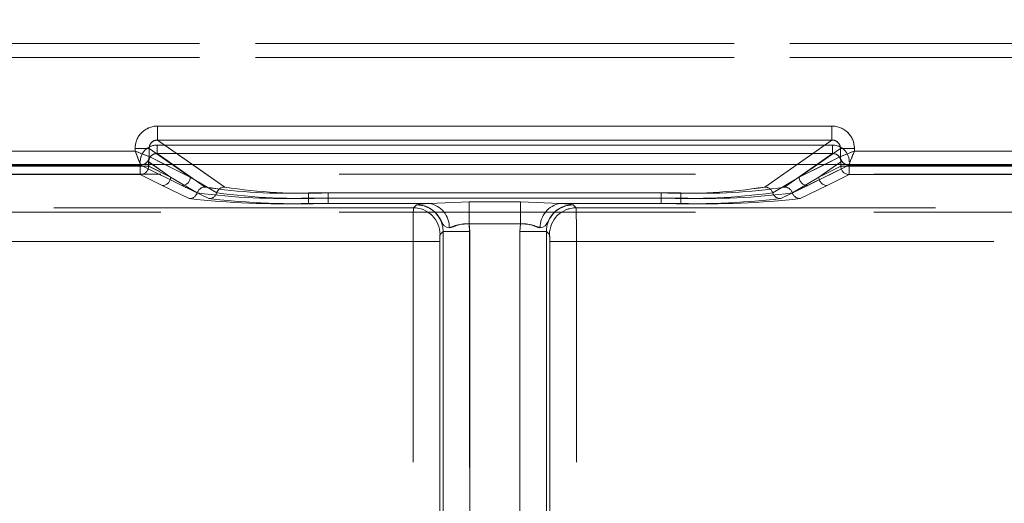
# Model space of a CAD drawing. Units: millimetres. Extents: x -33 to 507, y -3 to 297.
# Drawn here: x 200 to 203, y 231 to 233 of the extents above; entities that cross this region are included whole.
import ezdxf

# ---------------------------------------------------------------- set-up
doc = ezdxf.new("R2010")
doc.units = ezdxf.units.MM
doc.linetypes.add('HIDDEN', pattern=[1.905, 1.27, -0.635])
doc.layers.add('FORMAT', color=7, linetype='Continuous')
doc.styles.add('SLDTEXTSTYLE3', font='TXT', dxfattribs={"width": 0.75})
doc.dimstyles.new('SLDDIMSTYLE0', dxfattribs={"dimtxt": 3, "dimasz": 3, "dimexe": 0, "dimexo": 0.0625, "dimgap": 0.75, "dimtad": 2, "dimlfac": 10, "dimrnd": 1e-09, "dimzin": 12, "dimdsep": 46, "dimtxsty": 'SLDTEXTSTYLE3', "dimsah": 1, "dimcen": 0.09, "dimadec": 0, "dimazin": 3, "dimtfac": 1, "dimtofl": 0, "dimtmove": 0, "dimatfit": 3, "dimfxl": 0, "dimfrac": 2, "dimtolj": 1, "dimtzin": 12, "dimarcsym": 0})

# ---------------------------------------------------------------- blocks, each defined once
blk = doc.blocks.new('_D_7')
at = {"layer": 'FORMAT'}
for p, q in [((126.3181, 229.0442), (126.3181, 243.0937)), ((226.3181, 232.3352), (226.3181, 243.0937)), ((226.3181, 242.0937), (126.3181, 242.0937))]:
    blk.add_line(p, q, dxfattribs=at)
for points in [[(126.3181, 242.0937), (129.3181, 241.3437), (129.3181, 242.8437)], [(226.3181, 242.0937), (223.3181, 242.8437), (223.3181, 241.3437)]]:
    blk.add_solid(points, dxfattribs=at)
at = {"layer": 'FORMAT', "insert": (171.1376, 245.9609, 0.01), "char_height": 3, "attachment_point": 1, "style": 'SLDTEXTSTYLE3'}
blk.add_mtext('1000', dxfattribs=at)

msp = doc.modelspace()

# ---------------------------------------------------------------- linework, layer by layer
at = {"color": 7, "linetype": 'HIDDEN', "lineweight": 0}
for p, q in [((213.6011, 232.7661), (189.035, 232.7661)), ((189.0351, 232.7661), (213.6011, 232.7661)), ((189.035, 232.7161), (213.6011, 232.7161)), ((213.6011, 232.7161), (189.0351, 232.7161)), ((200.1164, 232.4223), (200.1164, 232.4722)), ((202.5197, 232.4722), (200.1164, 232.4722)), ((202.5197, 232.4223), (202.5197, 232.4722)), ((200.356, 232.2548), (200.1164, 232.4223)), ((202.5197, 232.4223), (200.1164, 232.4223)), ((202.5197, 232.4223), (202.2802, 232.2548)), ((200.0366, 232.3831), (198.9282, 232.3831)), ((200.0366, 232.3925), (200.0864, 232.3925)), ((200.0366, 232.3925), (200.0366, 232.3831)), ((200.0864, 232.3925), (200.233, 232.29)), ((200.0864, 232.3632), (200.0864, 232.3925)), ((200.1148, 232.4045), (200.1148, 232.3745)), ((202.5213, 232.4045), (200.1148, 232.4045)), ((200.1148, 232.4045), (202.5214, 232.4045)), ((200.1148, 232.4045), (200.1148, 232.3745)), ((202.4032, 232.29), (202.5498, 232.3925)), ((202.5213, 232.4045), (202.5213, 232.3745)), ((202.5214, 232.4045), (202.5214, 232.3745)), ((202.5996, 232.3925), (202.5498, 232.3925)), ((202.5498, 232.3632), (202.5498, 232.3925)), ((202.5996, 232.3831), (202.5996, 232.3925)), ((203.708, 232.3831), (202.5996, 232.3831)), ((200.0847, 232.3447), (200.163, 232.29)), ((200.0847, 232.329), (200.0847, 232.3447)), ((200.0848, 232.329), (200.0848, 232.3447)), ((200.163, 232.29), (200.0848, 232.3447)), ((200.0864, 232.3631), (200.0864, 232.3632)), ((200.0864, 232.3631), (200.233, 232.29)), ((200.1148, 232.3745), (200.2859, 232.2548)), ((202.5213, 232.3745), (200.1148, 232.3745)), ((200.1148, 232.3745), (202.5214, 232.3745)), ((200.286, 232.2548), (200.1148, 232.3745)), ((202.3502, 232.2548), (202.5213, 232.3745)), ((202.5214, 232.3745), (202.3502, 232.2548)), ((202.4032, 232.29), (202.5497, 232.3631)), ((202.4731, 232.29), (202.5514, 232.3447)), ((202.5514, 232.3447), (202.4732, 232.29)), ((202.5497, 232.3631), (202.5498, 232.3632)), ((202.5514, 232.329), (202.5514, 232.3447)), ((202.5514, 232.329), (202.5514, 232.3447)), ((198.9082, 232.3331), (200.0565, 232.3331)), ((198.9082, 232.3331), (200.0566, 232.3331)), ((200.0548, 232.329), (198.9098, 232.329)), ((198.9099, 232.329), (200.0549, 232.329)), ((200.0548, 232.329), (200.0548, 232.299)), ((200.0847, 232.329), (200.0548, 232.329)), ((200.0549, 232.329), (200.0848, 232.329)), ((200.0549, 232.299), (200.0549, 232.329)), ((200.0564, 232.3333), (200.0648, 232.3352)), ((200.0565, 232.3331), (200.0564, 232.3333)), ((200.0565, 232.3331), (200.2031, 232.26)), ((200.0566, 232.3331), (200.2031, 232.26)), ((200.0847, 232.329), (200.163, 232.29)), ((200.163, 232.29), (200.0848, 232.329)), ((200.233, 232.29), (200.1423, 232.3352)), ((200.233, 232.29), (200.1682, 232.3352)), ((200.2409, 232.3352), (200.3559, 232.2548)), ((202.2802, 232.2548), (202.3952, 232.3352)), ((202.4679, 232.3352), (202.4031, 232.29)), ((202.4938, 232.3352), (202.4031, 232.29)), ((202.5796, 232.3331), (202.433, 232.26)), ((202.5796, 232.3331), (202.4331, 232.26)), ((202.4731, 232.29), (202.5514, 232.329)), ((202.5514, 232.329), (202.4732, 232.29)), ((202.5813, 232.329), (202.5514, 232.329)), ((202.5514, 232.329), (202.5813, 232.329)), ((202.5797, 232.3333), (202.5796, 232.3331)), ((203.7279, 232.3331), (202.5796, 232.3331)), ((203.728, 232.3331), (202.5796, 232.3331)), ((202.5813, 232.299), (202.5813, 232.329)), ((203.7263, 232.329), (202.5813, 232.329)), ((202.5813, 232.329), (203.7263, 232.329)), ((202.5813, 232.329), (202.5813, 232.299)), ((189.3336, 232.3003), (213.4025, 232.3003)), ((200.0548, 232.299), (198.9098, 232.299)), ((198.9099, 232.299), (200.0549, 232.299)), ((200.1331, 232.26), (200.0548, 232.299)), ((200.1331, 232.26), (200.0549, 232.299)), ((200.163, 232.29), (200.2576, 232.2342)), ((200.163, 232.29), (200.2576, 232.2342)), ((200.3276, 232.2342), (200.233, 232.29)), ((200.3276, 232.2342), (200.233, 232.29)), ((202.3085, 232.2342), (202.4031, 232.29)), ((202.3086, 232.2342), (202.4032, 232.29)), ((202.4731, 232.29), (202.3785, 232.2342)), ((202.4732, 232.29), (202.3785, 232.2342)), ((202.503, 232.26), (202.5813, 232.299)), ((202.5031, 232.26), (202.5813, 232.299)), ((203.7263, 232.299), (202.5813, 232.299)), ((202.5813, 232.299), (203.7263, 232.299)), ((200.2292, 232.2135), (200.1331, 232.26)), ((200.2293, 232.2135), (200.1331, 232.26)), ((200.2031, 232.26), (200.2992, 232.2135)), ((200.2031, 232.26), (200.2993, 232.2135)), ((202.433, 232.26), (202.3369, 232.2135)), ((202.4331, 232.26), (202.3369, 232.2135)), ((202.4069, 232.2135), (202.503, 232.26)), ((202.4069, 232.2135), (202.5031, 232.26)), ((200.6546, 232.2342), (200.6546, 232.2154)), ((200.6546, 232.2342), (201.9816, 232.2342)), ((201.9816, 232.2342), (200.6546, 232.2342)), ((200.6546, 232.2154), (200.6546, 232.2342)), ((200.6546, 232.1966), (200.6546, 232.2154)), ((200.6546, 232.2154), (201.9816, 232.2154)), ((200.6546, 232.2154), (200.6546, 232.1966)), ((201.9816, 232.2154), (200.6546, 232.2154)), ((200.7245, 232.2342), (201.9116, 232.2342)), ((200.7245, 232.2154), (200.7245, 232.2342)), ((200.7245, 232.2154), (200.7245, 232.1966)), ((201.9116, 232.2154), (200.7245, 232.2154)), ((200.7246, 232.2342), (200.7246, 232.2154)), ((201.9116, 232.2342), (200.7246, 232.2342)), ((200.7246, 232.1966), (200.7246, 232.2154)), ((200.7246, 232.2154), (201.9116, 232.2154)), ((201.0848, 232.1966), (201.2267, 232.2019)), ((201.0849, 232.1966), (201.2267, 232.2019)), ((201.2267, 232.2019), (201.4094, 232.2019)), ((201.2267, 232.2019), (201.2267, 232.1237)), ((201.2267, 232.2019), (201.4094, 232.2019)), ((201.2267, 232.1237), (201.2267, 232.2019)), ((201.4094, 232.2019), (201.5513, 232.1966)), ((201.4094, 232.2019), (201.4094, 232.1237)), ((201.4094, 232.2019), (201.5513, 232.1966)), ((201.4094, 232.1237), (201.4094, 232.2019)), ((201.9116, 232.2342), (201.9116, 232.2154)), ((201.9116, 232.2154), (201.9116, 232.2342)), ((201.9116, 232.1966), (201.9116, 232.2154)), ((201.9116, 232.2154), (201.9116, 232.1966)), ((201.9816, 232.2154), (201.9816, 232.2342)), ((201.9816, 232.2342), (201.9816, 232.2154)), ((201.9816, 232.2154), (201.9816, 232.1966)), ((201.9816, 232.1966), (201.9816, 232.2154)), ((189.3336, 232.1649), (213.4025, 232.1649)), ((201.0282, 232.1809), (190.0152, 232.1809)), ((201.0282, 232.1809), (190.0152, 232.1809)), ((190.2223, 232.1809), (201.0282, 232.1809)), ((190.2223, 232.1809), (201.0282, 232.1809)), ((201.0848, 232.1966), (200.6546, 232.1966)), ((201.0849, 232.1966), (200.6546, 232.1966)), ((200.7245, 232.1966), (201.0848, 232.1966)), ((200.7246, 232.1966), (201.0849, 232.1966)), ((201.0388, 232.1915), (201.0282, 232.1809)), ((201.039, 232.1917), (201.0389, 232.1915)), ((201.9116, 232.1966), (201.5513, 232.1966)), ((201.5513, 232.1966), (201.9816, 232.1966)), ((201.5513, 232.1966), (201.9816, 232.1966)), ((201.9116, 232.1966), (201.5513, 232.1966)), ((201.5971, 232.1917), (201.5973, 232.1915)), ((201.5973, 232.1915), (201.6079, 232.1809)), ((201.608, 232.1809), (201.5973, 232.1915)), ((201.6079, 232.1809), (212.6209, 232.1809)), ((212.4138, 232.1809), (201.6079, 232.1809)), ((212.4138, 232.1809), (201.608, 232.1809)), ((201.608, 232.1809), (212.621, 232.1809)), ((201.1337, 232.0966), (201.1231, 232.086)), ((201.1338, 232.0966), (201.1231, 232.086)), ((201.1337, 232.0966), (201.1337, 229.3507)), ((201.2286, 232.0966), (201.1337, 232.0966)), ((201.1337, 229.3601), (201.1337, 232.0966)), ((201.1338, 229.3601), (201.1338, 232.0966)), ((201.2287, 232.0966), (201.1338, 232.0966)), ((201.1338, 232.0966), (201.1338, 229.3507)), ((201.4094, 232.1237), (201.2267, 232.1237)), ((201.2286, 232.0966), (201.2267, 232.1237)), ((201.4094, 232.1237), (201.2267, 232.1237)), ((201.2267, 232.1237), (201.2287, 232.0966)), ((201.2286, 229.3507), (201.2286, 232.0966)), ((201.2286, 229.3601), (201.2286, 232.0966)), ((201.2287, 232.0966), (201.2287, 229.3601)), ((201.2287, 232.0966), (201.2287, 229.3507)), ((201.4075, 232.0966), (201.4094, 232.1237)), ((201.4094, 232.1237), (201.4075, 232.0966)), ((201.4075, 232.0966), (201.4075, 229.3507)), ((201.5024, 232.0966), (201.4075, 232.0966)), ((201.4075, 232.0966), (201.4075, 229.3601)), ((201.4075, 229.3601), (201.4075, 232.0966)), ((201.5024, 232.0966), (201.4075, 232.0966)), ((201.4075, 229.3507), (201.4075, 232.0966)), ((201.5024, 232.0966), (201.5024, 229.3507)), ((201.513, 232.086), (201.5024, 232.0966)), ((201.5024, 229.3601), (201.5024, 232.0966)), ((201.5024, 229.3601), (201.5024, 232.0966)), ((201.5131, 232.086), (201.5024, 232.0966)), ((201.5024, 232.0966), (201.5024, 229.3507)), ((201.0271, 232.061), (190.0152, 232.061)), ((190.0152, 232.061), (201.0271, 232.061)), ((190.2223, 232.061), (201.0271, 232.061)), ((201.0271, 232.061), (190.2223, 232.061)), ((201.0271, 232.061), (201.122, 232.061)), ((201.0271, 229.3694), (201.0271, 232.061)), ((201.0271, 229.3718), (201.0271, 232.061)), ((201.0271, 232.061), (201.1221, 232.061)), ((201.0271, 229.3718), (201.0271, 232.061)), ((201.0271, 229.3694), (201.0271, 232.061)), ((201.122, 229.3694), (201.122, 232.061)), ((201.122, 232.061), (201.122, 229.3718)), ((201.1221, 232.061), (201.1221, 229.3718)), ((201.1221, 229.3694), (201.1221, 232.061)), ((201.5141, 229.3694), (201.5141, 232.061)), ((201.5141, 232.061), (201.609, 232.061)), ((201.5141, 232.061), (201.5141, 229.3718)), ((201.5141, 232.061), (201.5141, 229.3718)), ((201.609, 232.061), (201.5141, 232.061)), ((201.5141, 229.3694), (201.5141, 232.061)), ((212.6209, 232.061), (201.609, 232.061)), ((201.609, 229.3694), (201.609, 232.061)), ((201.609, 232.061), (212.4138, 232.061)), ((201.609, 229.3718), (201.609, 232.061)), ((212.4138, 232.061), (201.609, 232.061)), ((201.609, 229.3718), (201.609, 232.061)), ((201.609, 232.061), (212.621, 232.061)), ((201.609, 229.3694), (201.609, 232.061))]:
    msp.add_line(p, q, dxfattribs=at)
at = {"color": 7, "linetype": 'Continuous', "lineweight": 15}
for p, q in [((200.1164, 232.4722), (202.5197, 232.4722)), ((200.1164, 232.4223), (200.1164, 232.4722)), ((202.5197, 232.4223), (202.5197, 232.4722)), ((200.1164, 232.4223), (202.5197, 232.4223)), ((198.9282, 232.3831), (200.0365, 232.3831)), ((200.0365, 232.3831), (200.0365, 232.3925)), ((200.0365, 232.3925), (200.0863, 232.3925)), ((200.0863, 232.3632), (200.0863, 232.3925)), ((202.5498, 232.3632), (202.5498, 232.3925)), ((202.5996, 232.3925), (202.5498, 232.3925)), ((202.5996, 232.3925), (202.5996, 232.3831)), ((202.5996, 232.3831), (203.708, 232.3831)), ((200.0864, 232.3631), (200.0863, 232.3632)), ((202.5497, 232.3631), (202.5498, 232.3632)), ((226.3181, 232.3352), (126.3181, 232.3352))]:
    msp.add_line(p, q, dxfattribs=at)
at = {"color": 8, "linetype": 'Continuous', "lineweight": 15}
for p, q in [((200.1164, 232.4223), (200.2409, 232.3352)), ((202.3952, 232.3352), (202.5197, 232.4223)), ((200.1682, 232.3352), (200.0863, 232.3925)), ((202.5498, 232.3925), (202.4679, 232.3352)), ((200.1423, 232.3352), (200.0864, 232.3631)), ((202.5497, 232.3631), (202.4938, 232.3352))]:
    msp.add_line(p, q, dxfattribs=at)
at = {"color": 7, "linetype": 'Continuous', "lineweight": 15, "flags": 128}
for points in [[(200.0365, 232.3831), (200.0479, 232.3786), (200.0574, 232.3748), (200.0703, 232.3696), (200.0816, 232.3651), (200.0863, 232.3632)], [(202.5996, 232.3831), (202.5951, 232.3717), (202.5913, 232.3622), (202.5861, 232.3493), (202.5816, 232.338), (202.5797, 232.3333)]]:
    msp.add_lwpolyline(points, dxfattribs=at)
at = {"color": 7, "linetype": 'HIDDEN', "lineweight": 0, "flags": 128}
for points in [[(200.0366, 232.3831), (200.0411, 232.3717), (200.0448, 232.3622), (200.0501, 232.3493), (200.0546, 232.338), (200.0565, 232.3333)], [(202.5996, 232.3831), (202.5882, 232.3786), (202.5788, 232.3748), (202.5658, 232.3696), (202.5545, 232.3651), (202.5498, 232.3632)], [(201.0848, 232.1966), (201.0518, 232.1942), (201.0388, 232.1915)], [(201.1562, 232.1095), (201.1463, 232.1121), (201.1383, 232.117), (201.1346, 232.1213), (201.1304, 232.1283), (201.1233, 232.1414), (201.1153, 232.1533), (201.1075, 232.1623), (201.1062, 232.1637), (201.1061, 232.1638), (201.106, 232.1638), (201.106, 232.1638), (201.106, 232.1638), (201.106, 232.1638), (201.106, 232.1638), (201.106, 232.1638), (201.106, 232.1638), (201.106, 232.1638), (201.106, 232.1638), (201.106, 232.1638), (201.106, 232.1638), (201.106, 232.1638), (201.106, 232.1638), (201.106, 232.1638), (201.106, 232.1638), (201.106, 232.1639), (201.1053, 232.1646), (201.1043, 232.1655), (201.1025, 232.1672), (201.0979, 232.1711), (201.085, 232.1797), (201.0654, 232.1878), (201.0388, 232.1915)], [(201.0388, 232.1915), (201.0414, 232.1915), (201.065, 232.1879), (201.0843, 232.1801), (201.0914, 232.1758), (201.0963, 232.1723), (201.0999, 232.1695), (201.1027, 232.167), (201.1038, 232.166), (201.1046, 232.1652), (201.1054, 232.1644), (201.1056, 232.1643), (201.106, 232.1639), (201.106, 232.1638), (201.106, 232.1638), (201.106, 232.1638), (201.106, 232.1638), (201.106, 232.1638), (201.106, 232.1638), (201.106, 232.1638), (201.106, 232.1638), (201.106, 232.1638), (201.106, 232.1638), (201.106, 232.1638), (201.1074, 232.1624), (201.1233, 232.1414), (201.1304, 232.1283), (201.1346, 232.1213), (201.1383, 232.117), (201.1463, 232.1121), (201.1562, 232.1095)], [(201.0848, 232.1966), (201.0518, 232.1942), (201.039, 232.1917)], [(201.0849, 232.1966), (201.0518, 232.1942), (201.039, 232.1917)], [(201.4799, 232.1095), (201.4898, 232.1121), (201.4978, 232.117), (201.5015, 232.1213), (201.5057, 232.1283), (201.5128, 232.1414), (201.5208, 232.1533), (201.5286, 232.1623), (201.53, 232.1637), (201.53, 232.1638), (201.5301, 232.1638), (201.5301, 232.1638), (201.5301, 232.1638), (201.5301, 232.1638), (201.5301, 232.1638), (201.5301, 232.1638), (201.5301, 232.1638), (201.5301, 232.1638), (201.5301, 232.1638), (201.5301, 232.1638), (201.5301, 232.1638), (201.5301, 232.1638), (201.5301, 232.1638), (201.5301, 232.1638), (201.5301, 232.1638), (201.5301, 232.1639), (201.5308, 232.1646), (201.5318, 232.1655), (201.5336, 232.1672), (201.5382, 232.1711), (201.5511, 232.1797), (201.5707, 232.1878), (201.5973, 232.1915)], [(201.5973, 232.1915), (201.5947, 232.1915), (201.5711, 232.1879), (201.5519, 232.1801), (201.5447, 232.1758), (201.5398, 232.1723), (201.5362, 232.1695), (201.5335, 232.167), (201.5323, 232.166), (201.5315, 232.1652), (201.5307, 232.1644), (201.5305, 232.1643), (201.5301, 232.1639), (201.5301, 232.1638), (201.5301, 232.1638), (201.5301, 232.1638), (201.5301, 232.1638), (201.5301, 232.1638), (201.5301, 232.1638), (201.5301, 232.1638), (201.5301, 232.1638), (201.5301, 232.1638), (201.5301, 232.1638), (201.5301, 232.1638), (201.5287, 232.1624), (201.5128, 232.1414), (201.5057, 232.1283), (201.5015, 232.1213), (201.4978, 232.117), (201.4898, 232.1121), (201.4799, 232.1095)], [(201.5973, 232.1915), (201.5843, 232.1942), (201.5513, 232.1966)], [(201.5513, 232.1966), (201.5843, 232.1942), (201.5971, 232.1917)], [(201.5513, 232.1966), (201.5843, 232.1942), (201.5971, 232.1917)], [(201.1562, 232.1095), (201.1632, 232.1102), (201.1707, 232.1131), (201.1874, 232.1198), (201.2063, 232.1241), (201.2267, 232.1237)], [(201.1562, 232.1095), (201.1632, 232.1102), (201.1874, 232.1198), (201.2063, 232.1241), (201.2267, 232.1237)], [(201.2267, 232.1237), (201.2063, 232.124), (201.1874, 232.1198), (201.1632, 232.1102), (201.1562, 232.1095)], [(201.4799, 232.1095), (201.4729, 232.1102), (201.4488, 232.1198), (201.4298, 232.1241), (201.4094, 232.1237)], [(201.48, 232.1095), (201.4729, 232.1102), (201.4654, 232.1131), (201.4488, 232.1198), (201.4299, 232.1241), (201.4094, 232.1237)], [(201.4094, 232.1237), (201.4299, 232.124), (201.4488, 232.1198), (201.4729, 232.1102), (201.48, 232.1095)]]:
    msp.add_lwpolyline(points, dxfattribs=at)
at = {"color": 7, "linetype": 'Continuous', "lineweight": 15}
for centre, radius, start, end in [((200.1163, 232.3925), 0.0797, 89.8949, 179.9952), ((202.5199, 232.3925), 0.0797, 0.0006, 90.1093), ((200.1159, 232.3927), 0.0296, 89.0821, 180.4424), ((202.5202, 232.3927), 0.0296, 359.5042, 90.9827), ((205.7743, 234.6495), 6.1691, 201.5542, 202.05246), ((204.8417, 226.7062), 6.1036, 111.55133, 112.05489), ((200.0563, 232.3632), 0.0301, 270.3539, 359.8102), ((200.0589, 232.3621), 0.0275, 282.4081, 2.2839), ((202.5798, 232.3632), 0.0301, 180.1718, 269.6641), ((202.58, 232.3635), 0.0302, 180.5662, 269.4338)]:
    msp.add_arc(centre, radius, start, end, dxfattribs=at)
at = {"color": 7, "linetype": 'HIDDEN', "lineweight": 0}
for centre, radius, start, end in [((200.1163, 232.3925), 0.0797, 89.8931, 179.997), ((202.5199, 232.3925), 0.0797, 0.003, 90.1069), ((200.1159, 232.3927), 0.0296, 89.046, 180.4671), ((202.5202, 232.3927), 0.0296, 359.5683, 90.9185), ((197.7945, 226.7062), 6.1036, 67.94511, 68.44867), ((200.1146, 232.3447), 0.0598, 89.8896, 179.9987), ((200.1147, 232.3447), 0.0598, 89.8955, 179.9872), ((202.5215, 232.3447), 0.0598, 0.0069, 90.1048), ((202.5215, 232.3447), 0.0598, 0.0128, 90.1045), ((195.992, 234.9967), 7.1057, 337.9863, 338.41886), ((200.1144, 232.3448), 0.0297, 89.4069, 180.2587), ((200.1145, 232.3448), 0.0297, 89.4047, 180.2609), ((202.5217, 232.3448), 0.0297, 359.7497, 90.5847), ((202.5217, 232.3448), 0.0297, 359.7413, 90.5931), ((202.5798, 232.3632), 0.0301, 180.1671, 269.6689), ((202.58, 232.3635), 0.0302, 180.5475, 269.4525), ((200.0547, 232.3291), 0.0301, 270.342, 359.8221), ((200.0547, 232.3291), 0.0301, 270.342, 359.8106), ((202.5814, 232.3291), 0.0301, 180.1666, 269.6693), ((202.5815, 232.3291), 0.0301, 180.1894, 269.658), ((200.1329, 232.2901), 0.0301, 270.3307, 359.8334), ((200.1329, 232.2901), 0.0301, 270.3355, 359.8286), ((200.2029, 232.2901), 0.0301, 270.342, 359.8221), ((200.2029, 232.2901), 0.0301, 270.3307, 359.8334), ((202.4332, 232.2901), 0.0301, 180.1666, 269.6693), ((202.4332, 232.2901), 0.0301, 180.1666, 269.6693), ((202.5032, 232.2901), 0.0301, 180.1779, 269.658), ((202.5032, 232.2901), 0.0301, 180.1714, 269.6645), ((200.2862, 232.2247), 0.0301, 90.4089, 161.714), ((200.2862, 232.2247), 0.0301, 90.4089, 161.714), ((200.5731, 234.0821), 1.8496, 261.0701, 272.5253), ((200.5731, 234.082), 1.8496, 261.07, 272.5253), ((200.3561, 232.2248), 0.0301, 90.3892, 161.7337), ((200.3562, 232.2248), 0.0301, 90.3842, 161.7386), ((200.643, 234.0819), 1.8495, 261.0697, 272.5255), ((200.6431, 234.0819), 1.8495, 261.0697, 272.5255), ((201.9931, 234.0821), 1.8496, 267.4747, 278.9299), ((201.9931, 234.0819), 1.8495, 267.4745, 278.9303), ((202.063, 234.0819), 1.8495, 267.4745, 278.9303), ((202.0631, 234.082), 1.8496, 267.4747, 278.93), ((202.2799, 232.2247), 0.0301, 18.286, 89.5911), ((202.28, 232.2248), 0.0301, 18.2614, 89.6158), ((202.35, 232.2248), 0.0301, 18.2614, 89.6158), ((202.35, 232.2247), 0.0301, 18.286, 89.5911), ((200.229, 232.2435), 0.03, 270.357, 341.8386), ((200.5612, 235.2094), 3.0143, 263.6774, 271.7752), ((200.2291, 232.2436), 0.0301, 270.3954, 341.8002), ((200.5612, 235.2094), 3.0142, 263.6774, 271.7752), ((200.5671, 234.5748), 2.361, 262.4673, 272.1228), ((200.5671, 234.5748), 2.361, 262.4672, 272.1228), ((200.299, 232.2436), 0.0301, 270.3948, 341.8008), ((200.6312, 235.2094), 3.0142, 263.6774, 271.7752), ((200.2991, 232.2436), 0.0301, 270.3701, 341.814), ((200.6312, 235.2095), 3.0144, 263.6776, 271.7751), ((200.6371, 234.5747), 2.3609, 262.467, 272.123), ((200.6371, 234.5747), 2.3609, 262.467, 272.123), ((201.999, 234.5749), 2.3611, 267.8773, 277.5327), ((201.9991, 234.5747), 2.3609, 267.877, 277.533), ((202.0049, 235.2095), 3.0144, 268.2249, 276.3224), ((202.005, 235.2095), 3.0144, 268.2249, 276.3224), ((202.069, 234.5748), 2.361, 267.8772, 277.5328), ((202.069, 234.5748), 2.361, 267.8772, 277.5328), ((202.0749, 235.2093), 3.0141, 268.2247, 276.3227), ((202.075, 235.2094), 3.0142, 268.2248, 276.3226), ((202.3371, 232.2435), 0.03, 198.1614, 269.643), ((202.3371, 232.2436), 0.0301, 198.1991, 269.6167), ((202.4071, 232.2436), 0.0301, 198.1998, 269.6046), ((202.4071, 232.2436), 0.0301, 198.1742, 269.6302), ((204.5967, 232.0899), 3.5697, 178.5393, 180.4637), ((204.5967, 232.0899), 3.5697, 178.5393, 180.4637), ((204.5792, 232.09), 3.5522, 178.5346, 180.4684), ((204.5792, 232.09), 3.5522, 178.5346, 180.4684), ((201.0279, 232.0858), 0.0951, 0.1228, 89.8765), ((201.028, 232.0858), 0.0951, 0.1264, 89.8729), ((201.028, 232.0858), 0.0951, 0.1264, 89.8729), ((201.0391, 232.0969), 0.0947, 359.8521, 90.1508), ((201.0391, 232.0969), 0.0947, 359.8528, 90.1501), ((201.0391, 232.0969), 0.0947, 359.85, 90.1493), ((201.0391, 232.0969), 0.0947, 359.843, 90.1563), ((201.0695, 232.1113), 0.0867, 358.8473, 79.7972), ((201.0695, 232.1113), 0.0867, 358.8544, 79.7947), ((201.5667, 232.1113), 0.0867, 100.2068, 181.144), ((201.597, 232.0969), 0.0947, 89.8515, 180.1492), ((201.597, 232.0969), 0.0947, 89.8507, 180.15), ((201.6082, 232.0857), 0.0951, 90.1307, 179.87), ((201.6082, 232.0857), 0.0951, 90.1307, 179.87), ((201.6082, 232.0858), 0.0951, 90.1271, 179.8736), ((198.0569, 232.09), 3.5522, 359.5316, 1.4654), ((198.0569, 232.09), 3.5522, 359.5316, 1.4654), ((198.0569, 232.09), 3.5522, 359.5316, 1.4654), ((198.0569, 232.09), 3.5522, 359.5316, 1.4654), ((201.2238, 231.9555), 0.1682, 89.0031, 113.7082), ((201.4123, 231.9556), 0.1681, 66.2846, 91.0042), ((201.28, 232.0669), 0.1581, 173.0747, 182.1424), ((201.28, 232.0669), 0.1581, 173.0745, 182.1426), ((201.2795, 232.0669), 0.1576, 173.0598, 182.1573), ((201.2801, 232.0669), 0.1581, 173.0747, 182.1424), ((201.3561, 232.0669), 0.1581, 357.8576, 6.9253), ((201.3566, 232.0669), 0.1576, 357.8427, 6.9402), ((201.3566, 232.0669), 0.1576, 357.8427, 6.9402), ((201.3561, 232.0669), 0.1581, 357.8576, 6.9253)]:
    msp.add_arc(centre, radius, start, end, dxfattribs=at)

# ---------------------------------------------------------------- dimensions: what is measured, and where the dimension line sits
at = {"layer": 'FORMAT'}
dim = msp.add_linear_dim(base=(126.3181, 242.0937), p1=(226.3181, 232.3352), p2=(126.3181, 229.0442), angle=0, dimstyle='SLDDIMSTYLE0', dxfattribs=at)
dim.commit()
dim.dimension.update_dxf_attribs({"geometry": '_D_7', "text_midpoint": (176.7897, 242.0937), "dimtype": 160})

doc.saveas('drawing.dxf')
